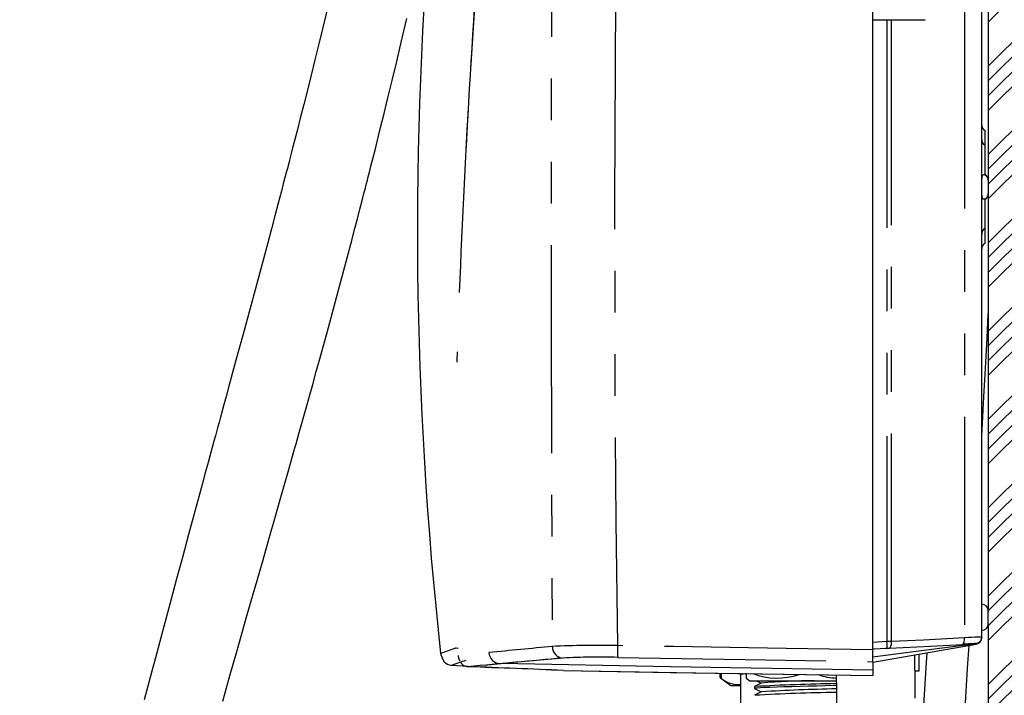
# Model space of a CAD drawing. Extents: x -40 to 841, y 0 to 591.
# Drawn here: x 440 to 470, y 191 to 212 of the extents above; entities that cross this region are included whole.
import ezdxf

# ---------------------------------------------------------------- set-up
doc = ezdxf.new("R2010")
doc.units = 0
doc.linetypes.add('CENTER', pattern=[10.16, 6.35, -1.27, 1.27, -1.27])
doc.linetypes.add('PHANTOM', pattern=[12.7, 6.35, -1.27, 1.27, -1.27, 1.27, -1.27])
doc.layers.get('0').update_dxf_attribs({"linetype": 'CONTINUOUS'})
doc.styles.add('SLDTEXTSTYLE2', font='TXT', dxfattribs={"width": 0.605})
doc.dimstyles.new('SLDDIMSTYLE4', dxfattribs={"dimtxt": 5.172414, "dimasz": 7, "dimexe": 0, "dimexo": 0.0625, "dimgap": 1.293103, "dimtad": 0, "dimtih": 1, "dimtoh": 1, "dimdec": 0, "dimlfac": 5, "dimrnd": 1e-09, "dimzin": 12, "dimtxsty": 'SLDTEXTSTYLE2', "dimblk1": 'NONE', "dimblk2": 'NONE', "dimsah": 1, "dimcen": 0, "dimazin": 3, "dimtfac": 1, "dimtdec": 0, "dimtmove": 0, "dimatfit": 3, "dimtolj": 1, "dimtzin": 12})
doc.dimstyles.new('SLDDIMSTYLE9', dxfattribs={"dimtxt": 5.172414, "dimasz": 7, "dimexe": 0, "dimexo": 0.0625, "dimgap": 1.293103, "dimtad": 0, "dimtih": 1, "dimtoh": 1, "dimdec": 0, "dimlfac": 5, "dimrnd": 1e-09, "dimzin": 12, "dimtxsty": 'SLDTEXTSTYLE2', "dimblk1": 'NONE', "dimblk2": 'NONE', "dimsah": 1, "dimcen": 0, "dimazin": 3, "dimtfac": 1, "dimtdec": 0, "dimtmove": 0, "dimatfit": 3, "dimtolj": 1, "dimtzin": 12})

# ---------------------------------------------------------------- blocks, each defined once
blk = doc.blocks.new('_D_35')
at = {"color": 7, "linetype": 'CONTINUOUS'}
blk.add_line((744.043, 303.615), (799.521, 303.615), dxfattribs=at)
at = {"color": 7, "linetype": 'CONTINUOUS', "char_height": 7, "attachment_point": 1, "style": 'SLDTEXTSTYLE2'}
for s, insert in [('%%c', (760.781, 323.624)), ('219', (771.217, 323.624)), ('circumference', (745.631, 312.638))]:
    blk.add_mtext(s, dxfattribs=dict(at, insert=insert))
blk = doc.blocks.new('_NONE')
blk = doc.blocks.new('_D_37')
at = {"color": 7, "linetype": 'CONTINUOUS'}
blk.add_line((764.443, 191.242), (808.025, 191.242), dxfattribs=at)
at = {"color": 7, "linetype": 'CONTINUOUS', "char_height": 7, "attachment_point": 1, "style": 'SLDTEXTSTYLE2'}
for s, insert in [('hole', (791.809, 211.251)), ('%%c', (766.03, 211.251)), ('108', (776.467, 211.251)), ('for bowl', (766.03, 200.265))]:
    blk.add_mtext(s, dxfattribs=dict(at, insert=insert))
blk = doc.blocks.new('_D_40')
at = {"color": 7, "linetype": 'CONTINUOUS'}
blk.add_line((710.848, 185.268), (641.423, 185.268), dxfattribs=at)
at = {"color": 7, "linetype": 'CONTINUOUS', "char_height": 7, "attachment_point": 1, "style": 'SLDTEXTSTYLE2'}
for s, insert in [('cut-away for', (662.817, 216.264)), ('%%c', (641.423, 216.264)), ('10', (651.86, 216.264)), ('6mm fastening', (647.522, 205.278)), ('stud', (667.024, 194.292))]:
    blk.add_mtext(s, dxfattribs=dict(at, insert=insert))
blk = doc.blocks.new('_D_41')
at = {"color": 7, "linetype": 'CONTINUOUS'}
blk.add_line((702.083, 310.933), (650.188, 310.933), dxfattribs=at)
at = {"color": 7, "linetype": 'CONTINUOUS', "char_height": 7, "attachment_point": 1, "style": 'SLDTEXTSTYLE2'}
for s, insert in [('hole for', (671.582, 330.943)), ('%%c', (650.188, 330.943)), ('35', (660.625, 330.943)), ('tap tubes', (665.457, 319.957))]:
    blk.add_mtext(s, dxfattribs=dict(at, insert=insert))

msp = doc.modelspace()

# ---------------------------------------------------------------- hatches: boundary and pattern name
at = {"linetype": 'CONTINUOUS'}
h = msp.add_hatch(dxfattribs=at)
h.set_pattern_fill('ANSI34', scale=0.1, angle=3e-322, style=0)
h.paths.add_polyline_path([(469.1006, 120.9015), (469.1006, 92.1015), (472.3006, 92.1015), (472.3006, 264.1015), (469.1006, 264.1015), (469.1006, 124.1014), (355.5006, 124.1014), (355.5006, 120.9015), (365.1006, 120.9015), (365.1006, 92.1015), (368.3006, 92.1015), (368.3006, 120.9015)], flags=0)

# ---------------------------------------------------------------- linework, layer by layer
at = {"color": 5, "linetype": 'CENTER'}
msp.add_line((469.1006, 230.6693), (469.1006, 124.1014), dxfattribs=at)
at = {"color": 7, "linetype": 'CONTINUOUS'}
for p, q in [((465.5806, 192.6679), (465.5806, 218.1138)), ((468.9006, 193.0617), (468.9006, 217.4308)), ((469.1006, 216.6308), (469.1006, 206.9982)), ((465.5806, 211.8902), (466.01, 211.8902)), ((466.01, 211.8902), (466.1468, 211.8902)), ((466.1468, 211.8902), (467.1806, 211.8902)), ((469.0006, 208.0602), (469.0006, 208.5102)), ((469.0006, 207.1484), (469.0006, 208.0602)), ((469.1006, 206.9822), (469.1006, 206.591)), ((469.1006, 206.5829), (469.1006, 193.8617)), ((469.0006, 205.5202), (469.0006, 206.4321)), ((469.0006, 205.0702), (469.0006, 205.5202)), ((469.1006, 193.4617), (469.1006, 193.8617)), ((469.1006, 193.4617), (469.1006, 124.1014)), ((468.9006, 193.0594), (468.897, 193.0245)), ((465.5806, 192.2903), (468.7354, 192.8465)), ((468.4867, 192.8027), (468.7354, 192.8465)), ((465.5806, 192.3083), (465.5806, 192.6679)), ((466.9956, 192.0266), (466.9956, 192.5398)), ((452.7312, 192.2017), (453.2475, 192.1751)), ((453.7613, 192.1378), (454.1694, 192.1224)), ((465.5806, 192.3083), (465.5806, 191.8957)), ((465.5806, 192.3001), (465.5806, 192.0511)), ((465.5806, 192.2902), (465.586, 192.2902)), ((460.9147, 191.957), (460.9147, 191.837)), ((460.9397, 191.8188), (461.2493, 191.5866)), ((461.5461, 191.9124), (461.5461, 191.0166)), ((461.5462, 191.948), (461.5462, 191.9124)), ((461.6097, 191.9471), (461.5495, 191.9157)), ((461.7206, 191.9472), (461.7206, 191.8069)), ((461.7206, 191.8061), (461.8266, 191.7266)), ((465.5806, 192.0511), (465.5806, 191.8909)), ((466.8682, 192.0266), (466.9956, 192.0266)), ((461.2493, 191.5866), (461.5444, 191.5866)), ((461.8266, 191.7266), (464.4705, 191.7266)), ((461.9729, 191.5495), (461.9729, 191.4921))]:
    msp.add_line(p, q, dxfattribs=at)
at = {"color": 8, "linetype": 'PHANTOM'}
for p, q in [((468.3742, 212.4818), (468.3742, 193.0374)), ((466.01, 211.8902), (466.01, 192.9196)), ((466.1468, 192.9228), (466.1468, 211.8902)), ((452.856, 192.7239), (452.8796, 192.7297)), ((466.01, 192.9196), (465.5806, 192.8963)), ((466.0795, 192.9213), (466.01, 192.9196)), ((466.0208, 192.72), (466.0893, 192.7232)), ((466.1468, 192.9228), (466.0795, 192.9213)), ((468.7259, 192.8533), (468.7273, 192.8523)), ((452.9511, 192.4928), (452.9429, 192.492)), ((460.9578, 191.9564), (460.9578, 191.8056))]:
    msp.add_line(p, q, dxfattribs=at)
at = {"color": 8, "linetype": 'PHANTOM', "flags": 128}
for points in [[(457.7174, 206.3317), (457.7464, 212.8572), (457.803, 217.9841)], [(455.808, 217.7137), (455.7847, 212.7248), (455.775, 207.7371), (455.7746, 202.7498), (455.7852, 197.7621), (455.81, 192.7731)], [(457.803, 192.7993), (457.758, 196.5882), (457.7298, 200.3772), (457.7174, 206.3317)], [(452.9071, 201.4421), (452.908, 201.4861), (452.9166, 201.7587)], [(452.9071, 201.4421), (452.908, 201.4861), (452.9166, 201.7587)], [(468.3742, 193.0374), (467.1271, 192.9672), (466.1468, 192.9228)], [(468.3188, 192.8378), (468.346, 192.8589), (468.3659, 192.9121), (468.3739, 192.9709), (468.3742, 193.0374)], [(468.7559, 193.0552), (468.6861, 193.0519), (468.5992, 193.0478), (468.495, 193.043), (468.3742, 193.0374)], [(465.5806, 192.6679), (462.9362, 192.7126), (461.2251, 192.7417), (459.5141, 192.7705), (457.803, 192.7993)], [(465.5806, 192.6963), (465.5806, 192.6963), (465.5806, 192.6963), (465.5806, 192.6963), (465.5808, 192.6963), (465.5814, 192.6963), (465.584, 192.6964), (465.5943, 192.697), (465.6356, 192.6992), (465.8007, 192.7081), (465.9658, 192.717), (466.0071, 192.7193), (466.0174, 192.7198), (466.02, 192.72), (466.0206, 192.72), (466.0208, 192.72), (466.0208, 192.72), (466.0208, 192.72), (466.0208, 192.72)], [(466.0208, 192.72), (466.0196, 192.7417), (466.0168, 192.7949), (466.0136, 192.8535), (466.01, 192.9196)], [(466.0893, 192.7232), (467.3381, 192.7814), (468.3188, 192.8378)], [(457.8033, 192.4396), (461.6919, 192.3741), (465.5806, 192.3083)], [(453.7719, 192.2056), (453.8484, 192.213), (454.2381, 192.2489)]]:
    msp.add_lwpolyline(points, dxfattribs=at)
at = {"color": 7, "linetype": 'CONTINUOUS', "flags": 128}
for points in [[(449.068, 212.7066), (448.816, 211.6551), (448.6936, 211.1528), (448.5739, 210.6661), (448.457, 210.1949), (448.3429, 209.7393), (448.2319, 209.2991), (448.1264, 208.8838), (448.038, 208.5375), (447.9606, 208.2361), (447.8945, 207.9795), (447.8397, 207.7677), (447.7963, 207.6004), (447.7743, 207.5158), (447.7565, 207.447), (447.7329, 207.3562), (447.7004, 207.2317), (447.6591, 207.0733), (447.6088, 206.8813), (447.5497, 206.6556), (447.4551, 206.2964), (447.3536, 205.9122), (447.2465, 205.5082), (447.1337, 205.0845), (446.9628, 204.4455), (446.7804, 203.767), (446.5867, 203.0495), (446.3818, 202.2936), (446.1667, 201.5019), (446.0535, 201.0861), (445.9528, 200.7164), (445.8645, 200.3926), (445.7887, 200.1144), (445.7252, 199.8817), (445.6841, 199.7306), (445.6505, 199.6074), (445.6245, 199.512), (445.606, 199.4444), (445.5933, 199.3978), (445.5727, 199.3222), (445.5392, 199.199), (445.4938, 199.0325), (445.4412, 198.8395), (445.3821, 198.6221), (445.3163, 198.3804), (445.2304, 198.0644), (445.1355, 197.715), (445.0317, 197.3323), (444.923, 196.9314), (444.7224, 196.1896), (444.5339, 195.4907), (444.3572, 194.8343), (444.192, 194.2199), (444.0384, 193.647), (443.8959, 193.1152), (443.7423, 192.5405), (443.6038, 192.0214), (443.4802, 191.5573), (443.3714, 191.1478)], [(445.7707, 191.1096), (445.9946, 191.9136), (446.2229, 192.7244), (446.4614, 193.5649), (446.632, 194.1628), (446.8089, 194.7811), (446.9919, 195.4202), (447.181, 196.0801), (447.373, 196.751), (447.5184, 197.2598), (447.6466, 197.7097), (447.7576, 198.1001), (447.8295, 198.3535), (447.8916, 198.5727), (447.9232, 198.6846), (447.9433, 198.7555), (447.9553, 198.7982), (447.9732, 198.8613), (447.9982, 198.9498), (448.0416, 199.104), (448.0974, 199.3018), (448.1653, 199.5434), (448.2363, 199.7963), (448.3169, 200.0844), (448.4072, 200.408), (448.5072, 200.7673), (448.6155, 201.1581), (448.723, 201.5472), (448.9435, 202.3514), (449.1509, 203.1146), (449.3452, 203.8361), (449.5263, 204.5153), (449.6944, 205.1515), (449.7829, 205.4888), (449.8674, 205.8125), (449.946, 206.1148), (450.0134, 206.3754), (450.0695, 206.593), (450.1136, 206.7648), (450.1469, 206.895), (450.1725, 206.995), (450.1977, 207.0936), (450.2351, 207.2403), (450.2816, 207.4234), (450.3383, 207.6473), (450.4051, 207.9123), (450.4819, 208.2185), (450.5766, 208.5988), (450.6829, 209.0284), (450.8003, 209.5075), (450.9287, 210.0363), (451.0675, 210.6151), (451.2164, 211.2441), (451.375, 211.9238)], [(469.0006, 207.1484), (468.9756, 207.1563), (468.9536, 207.1566), (468.936, 207.1505), (468.9213, 207.1379), (468.9047, 207.0985), (468.9006, 207.047)], [(468.9006, 206.5335), (468.9047, 206.482), (468.9213, 206.4426), (468.936, 206.43), (468.9536, 206.4239), (468.9756, 206.4242), (469.0006, 206.4321)], [(468.9006, 199.1947), (468.9217, 199.5695), (468.9668, 200.3847), (469.0138, 201.2538), (469.0625, 202.1743), (469.1006, 202.917)], [(452.8787, 192.7296), (452.9276, 192.7204), (452.9358, 192.7078)], [(452.8787, 192.7296), (452.9276, 192.7204), (452.9358, 192.7078)], [(468.7259, 192.8533), (467.9349, 192.7523), (467.1343, 192.65), (465.5806, 192.4514)], [(466.9005, 170.5093), (467.0141, 171.9327), (467.2199, 174.565), (467.4244, 177.235), (467.6264, 179.9355), (467.8253, 182.6589), (468.0198, 185.3969), (468.1213, 186.8592), (468.2171, 188.2607), (468.3071, 189.6011), (468.3916, 190.8806), (468.4707, 192.0994), (468.5159, 192.8078)], [(452.406, 192.5542), (452.4486, 192.4179), (452.5177, 192.3047), (452.5618, 192.2612), (452.6123, 192.2284), (452.6693, 192.208), (452.7329, 192.2017)], [(452.406, 192.5542), (452.4486, 192.4179), (452.5177, 192.3047), (452.5618, 192.2612), (452.6123, 192.2284), (452.6693, 192.208), (452.7329, 192.2017)], [(452.942, 192.4968), (452.9416, 192.4932), (452.9429, 192.4922)], [(452.942, 192.4968), (452.9416, 192.4932), (452.9429, 192.4922)], [(466.8695, 191.1979), (466.8669, 191.7611), (466.864, 192.3424), (466.8631, 192.5164)], [(467.2291, 192.5809), (467.2002, 192.1301), (467.1464, 191.2997), (467.0937, 190.4964), (467.0398, 189.683), (466.9624, 188.5315), (466.8833, 187.3698)], [(452.7318, 192.2017), (452.7474, 192.2072), (452.795, 192.2236), (452.8744, 192.251), (453.0277, 192.3034), (453.0769, 192.3203), (453.1296, 192.3386), (453.1848, 192.3589)], [(452.7318, 192.2017), (452.7474, 192.2072), (452.795, 192.2236), (452.8744, 192.251), (453.0277, 192.3034), (453.0769, 192.3203), (453.1296, 192.3386), (453.1848, 192.3589)], [(465.5805, 192.0512), (462.496, 192.1014), (459.4104, 192.1566), (454.2381, 192.2488)], [(456.1519, 192.0433), (459.4145, 191.9785), (465.5806, 191.8903)], [(456.1532, 192.0442), (460.1853, 191.9654), (465.5806, 191.8902)], [(460.9578, 191.8056), (460.921, 191.8332), (460.9189, 191.837)], [(464.4662, 191.9068), (464.4685, 191.4239), (464.4711, 190.8395)], [(464.4677, 191.5821), (464.37, 191.5791), (464.1282, 191.5722), (463.8751, 191.5654), (463.6206, 191.5589), (463.366, 191.5525), (463.1129, 191.5457), (462.8711, 191.5388), (462.6495, 191.532), (462.4555, 191.5255), (462.2894, 191.5191), (462.1532, 191.5123), (462.053, 191.5053), (461.9926, 191.4985), (461.9729, 191.4921), (461.9789, 191.4901)], [(462.1767, 191.6567), (462.0757, 191.604), (461.9747, 191.5514)], [(462.0341, 191.7266), (462.0757, 191.7049), (462.1724, 191.6545)], [(461.9747, 191.4902), (462.0757, 191.4375), (462.1724, 191.3871)], [(462.1767, 191.3893), (462.0757, 191.3367), (461.9747, 191.284)]]:
    msp.add_lwpolyline(points, dxfattribs=at)
at = {"color": 7, "linetype": 'CONTINUOUS'}
for centre, radius, start, end in [((775.7962, 190.8454), 323.0743, 175.390404, 177.742356), ((569.4086, 205.4441), 117.7104, 174.896643, 186.286847), ((469.1006, 208.6834), 0.2, 180, 240), ((469.1006, 208.2334), 0.2, 180, 240), ((468.9006, 206.9902), 0.2, 360, 59.73922), ((468.9006, 206.5902), 0.2, 300.27438, 360), ((469.1006, 205.347), 0.2, 120, 180), ((469.1006, 204.897), 0.2, 120, 180), ((468.9006, 193.8617), 0.2, 0, 90), ((468.9006, 193.4617), 0.2, 270, 0), ((468.6999, 193.0441), 0.2007, 280.16435, 0.24148), ((483.0297, 112.1683), 86.0215, 110.535034, 110.854758), ((454.2388, 192.6126), 0.3637, 184.17451, 269.88962), ((442.1063, -118.7296), 311.0861, 87.411989, 87.947264), ((442.1052, -118.7563), 311.1127, 87.412015, 87.947245), ((461.4831, 192.4145), 0.8042, 229.21329, 274.49604), ((461.716, 191.3201), 0.6162, 89.04912, 106.00508), ((462.6611, 193.8539), 2.0455, 248.77458, 289.14781), ((464.5299, 193.6015), 1.7924, 250.37015, 267.97825), ((465.4756, 129.0881), 62.5595, 90.923402, 93.209736), ((463.9686, 169.0474), 22.6798, 90.42115, 94.51784), ((465.6377, 123.0931), 68.289, 90.980836, 93.071232), ((465.8753, 127.7047), 63.7916, 91.263868, 93.318926)]:
    msp.add_arc(centre, radius, start, end, dxfattribs=at)
at = {"color": 8, "linetype": 'PHANTOM'}
for centre, radius, start, end in [((792.4437, 189.6391), 339.7617, 175.413717, 177.109425), ((468.9099, 206.9807), 0.1906, 0.45214, 61.61302), ((468.7001, 193.0622), 0.2005, 274.26201, 359.86803), ((469.8593, 170.3062), 22.7758, 92.41258, 92.77691), ((491.0801, -182.1118), 376.5404, 95.374716, 95.670355), ((456.1638, 192.771), 0.3538, 179.66239, 265.82168), ((457.197, 163.0696), 29.7359, 88.83224, 92.67351), ((463.4597, 192.6245), 5.6594, 178.23021, 181.87233), ((465.9294, 192.8775), 0.2221, 316.03291, 11.77481), ((478.7626, 26.7333), 166.4325, 93.461092, 93.597753), ((453.2373, 192.494), 0.2944, 180.37356, 213.44154), ((488.1676, -177.8099), 371.6109, 94.944523, 95.391746), ((486.4726, -158.7662), 352.492, 94.936836, 95.237462), ((457.239, 171.6391), 20.8081, 88.44594, 93.03298), ((453.252, 192.4278), 0.271, 208.59353, 269.40198)]:
    msp.add_arc(centre, radius, start, end, dxfattribs=at)

# ---------------------------------------------------------------- dimensions: what is measured, and where the dimension line sits
at = {"color": 7, "linetype": 'CONTINUOUS'}
for p1, text, dimstyle, picture, middle in [((6.5282, 2.5264), '<> hole for\\Ptap tubes', 'SLDDIMSTYLE4', '_D_41', (675.3417, 321.9484)), ((41.1593, 14.9783), '<>\\Pcircumference', 'SLDDIMSTYLE4', '_D_35', (772.5761, 314.6298)), ((1.8927, 0.6461), '<> cut-away for\\P6mm fastening\\Pstud', 'SLDDIMSTYLE9', '_D_40', (675.3417, 201.7764)), ((20.3356, 7.2816), '<> hole\\Pfor bowl', 'SLDDIMSTYLE4', '_D_37', (787.0277, 202.257))]:
    dim = msp.add_diameter_dim_2p(p1=p1, p2=(0, 0), text=text, dimstyle=dimstyle, dxfattribs=at)
    dim.commit()
    dim.dimension.update_dxf_attribs({"geometry": picture, "text_midpoint": middle, "dimtype": 163})

doc.saveas('drawing.dxf')
